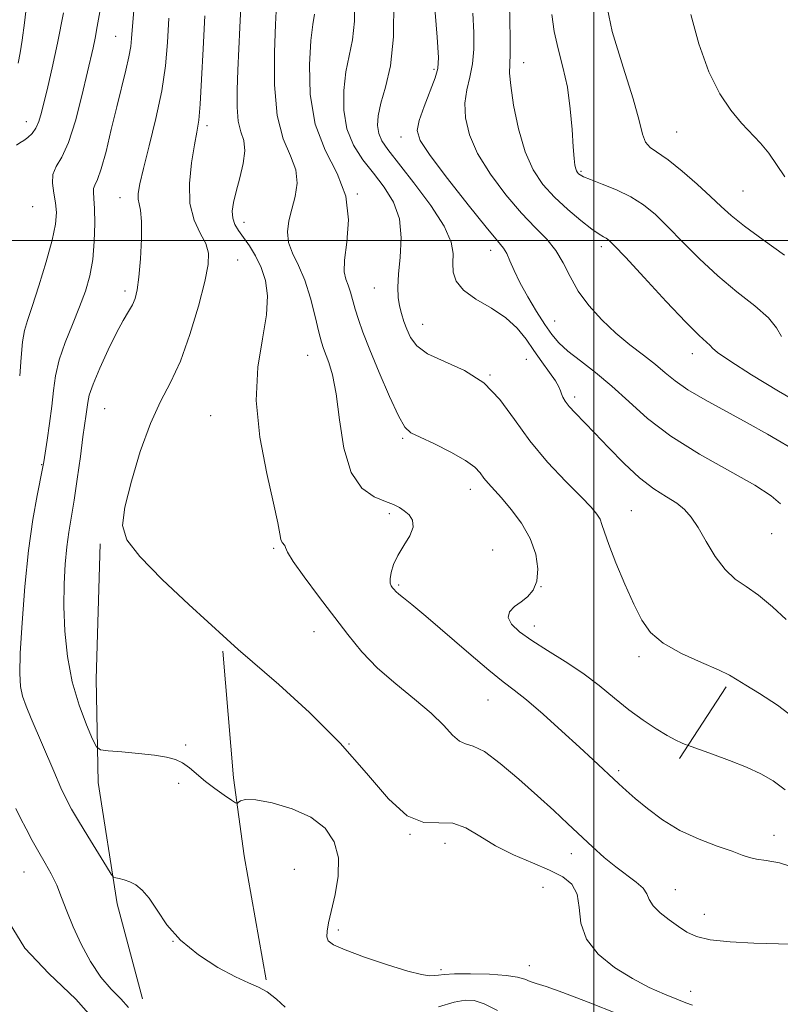
# Model space of a CAD drawing. Extents: x 2102300 to 2105200, y 324800 to 327700.
# Drawn here: x 2103379 to 2103539, y 325840 to 326046 of the extents above; entities that cross this region are included whole.
import ezdxf

# ---------------------------------------------------------------- set-up
doc = ezdxf.new("R2010")
doc.units = 0
doc.header["$MEASUREMENT"] = 0
for name, color, linetype, lineweight in [('32000', 7, 'Continuous', 0), ('DTM HARD BREAKLINE', 7, 'Continuous', 0), ('DTM SPOT ELEVATION', 2, 'Continuous', 13), ('INDEX CONTOUR', 41, 'Continuous', 13), ('INTERMEDIATE CONTOUR', 44, 'Continuous', 0)]:
    doc.layers.add(name, color=color, linetype=linetype, lineweight=lineweight)

msp = doc.modelspace()

# ---------------------------------------------------------------- linework, layer by layer
at = {"layer": '32000', "flags": 128}
for points in [[(2103500, 327500), (2103500, 325000)], [(2105000, 326000), (2102500, 326000)]]:
    msp.add_lwpolyline(points, dxfattribs=at)
at = {"layer": 'DTM HARD BREAKLINE'}
for points in [[(2103396.21, 325936.31, 1063.73), (2103395.37, 325907.9, 1063.15), (2103395.8, 325886.14, 1061.47), (2103399.83, 325860.71, 1059.59), (2103405.11, 325840.72, 1058.94)], [(2103422.02, 325913.73, 1063.79), (2103424.22, 325887.12, 1062.37), (2103426.51, 325870.77, 1061.27), (2103431.14, 325844.74, 1060.24)], [(2103527.76, 325906.23, 1071.69), (2103517.97, 325891.19, 1069.62)]]:
    msp.add_polyline3d(points, dxfattribs=at)
at = {"layer": 'DTM SPOT ELEVATION'}
for p in [(2103399.47, 326042.88, 1059.1), (2103485.25, 326037.37, 1080.7), (2103466.38, 326035.98, 1075.7), (2103380.74, 326024.98, 1055.3), (2103418.72, 326024.11, 1064.4), (2103459.44, 326021.75, 1075.4), (2103517.37, 326022.83, 1085), (2103497.27, 326014.52, 1082.2), (2103450.25, 326009.8, 1070), (2103531.33, 326010.39, 1085), (2103400.39, 326009.03, 1061.3), (2103382.02, 326007.08, 1056.7), (2103426.49, 326003.79, 1066.6), (2103478.28, 325997.91, 1075.4), (2103501.55, 325998.74, 1079.6), (2103425.1, 325995.88, 1064.8), (2103401.43, 325989.4, 1061.6), (2103453.84, 325990.01, 1071.2), (2103464.02, 325982.4, 1072.8), (2103491.73, 325983.09, 1076.9), (2103520.71, 325976.23, 1079.4), (2103439.83, 325975.89, 1067.2), (2103485.76, 325975.06, 1073.1), (2103478.18, 325971.72, 1072), (2103495.95, 325967.13, 1074.4), (2103397.16, 325964.67, 1063), (2103419.45, 325963.19, 1065.3), (2103459.79, 325958.46, 1069.8), (2103383.91, 325952.91, 1059.9), (2103473.99, 325947.76, 1069.4), (2103507.89, 325943.28, 1072.9), (2103456.99, 325942.65, 1067.7), (2103537.32, 325938.41, 1075.3), (2103432.73, 325935.34, 1065.8), (2103478.7, 325935.03, 1068.7), (2103458.94, 325927.63, 1068.2), (2103488.9, 325927.28, 1070), (2103487.47, 325919, 1070.6), (2103441.15, 325917.86, 1065.2), (2103509.46, 325912.58, 1071.6), (2103477.76, 325903.46, 1067.1), (2103414.17, 325894.05, 1062.2), (2103448.5, 325894.24, 1064), (2103505.22, 325888.66, 1068.3), (2103412.75, 325885.97, 1061.7), (2103461.34, 325875.29, 1064), (2103537.83, 325875.07, 1068.6), (2103468.73, 325873.37, 1063.21), (2103495.27, 325871.24, 1065.4), (2103380.24, 325867.39, 1057.1), (2103437.02, 325867.9, 1060.4), (2103489.27, 325864.17, 1062.8), (2103517.14, 325863.68, 1066.8), (2103523.18, 325858.44, 1066.7), (2103446.29, 325855.16, 1062.4), (2103411.51, 325852.78, 1060), (2103467.88, 325846.88, 1062.3), (2103486.39, 325847.72, 1062.7), (2103520.33, 325842.28, 1064.7)]:
    msp.add_point(p, dxfattribs=at)
at = {"layer": 'INDEX CONTOUR'}
for points in [[(2103482.222, 326049.653, 1080), (2103482.315, 326046.203, 1080), (2103482.396, 326042.448, 1080), (2103482.403, 326039.228, 1080), (2103482.316, 326037.059, 1080), (2103482.285, 326035.187, 1080), (2103482.501, 326032.544, 1080), (2103483.119, 326028.405, 1080), (2103484.136, 326023.436, 1080), (2103485.515, 326018.648, 1080), (2103487.229, 326014.817, 1080), (2103489.294, 326011.77, 1080), (2103491.739, 326009.102, 1080), (2103494.514, 326006.519, 1080), (2103497.267, 326004.188, 1080), (2103499.569, 326002.39, 1080), (2103501.105, 326001.315, 1080), (2103502.023, 326000.77, 1080), (2103502.589, 326000.478, 1080), (2103503.133, 326000.088, 1080), (2103504.249, 325998.98, 1080), (2103506.599, 325996.471, 1080), (2103510.537, 325992.213, 1080), (2103515.179, 325987.215, 1080), (2103519.338, 325982.827, 1080), (2103522.098, 325980.069, 1080), (2103524.391, 325977.964, 1080), (2103524.9, 325977.409, 1080), (2103525.982, 325976.483, 1080), (2103528.534, 325974.705, 1080), (2103533.099, 325971.801, 1080), (2103538.82, 325968.33, 1080), (2103544.484, 325965.059, 1080)], [(2103403.305, 326048.316, 1060), (2103403.082, 326045.896, 1060), (2103402.843, 326042.46, 1060), (2103402.659, 326040.739, 1060), (2103402.283, 326038.596, 1060), (2103401.635, 326035.778, 1060), (2103399.709, 326028.051, 1060), (2103398.58, 326023.32, 1060), (2103397.465, 326018.718, 1060), (2103396.468, 326015.026, 1060), (2103395.681, 326012.795, 1060), (2103395.133, 326011.641, 1060), (2103394.844, 326010.948, 1060), (2103394.804, 326010.146, 1060), (2103394.915, 326008.847, 1060), (2103395.053, 326006.712, 1060), (2103395.104, 326003.55, 1060), (2103394.995, 325999.784, 1060), (2103394.664, 325995.987, 1060), (2103394.055, 325992.582, 1060), (2103393.146, 325989.385, 1060), (2103391.922, 325986.063, 1060), (2103390.421, 325982.389, 1060), (2103388.891, 325978.565, 1060), (2103387.636, 325974.905, 1060), (2103386.865, 325971.612, 1060), (2103386.422, 325968.475, 1060), (2103386.059, 325965.177, 1060), (2103385.589, 325961.553, 1060), (2103385.078, 325958.047, 1060), (2103384.374, 325953.509, 1060), (2103384.12, 325952.088, 1060), (2103382.981, 325946.46, 1060), (2103382.081, 325941.385, 1060), (2103381.17, 325934.901, 1060), (2103380.398, 325927.317, 1060), (2103379.816, 325919.699, 1060), (2103379.452, 325913.306, 1060), (2103379.333, 325909.035, 1060), (2103379.48, 325906.339, 1060), (2103379.915, 325904.312, 1060), (2103380.656, 325902.165, 1060), (2103381.712, 325899.588, 1060), (2103386.483, 325888.525, 1060), (2103388.004, 325885.066, 1060), (2103389.162, 325882.582, 1060), (2103390.245, 325880.534, 1060), (2103391.655, 325878.138, 1060), (2103393.632, 325874.889, 1060), (2103397.554, 325868.519, 1060), (2103398.558, 325866.922, 1060), (2103399.067, 325866.308, 1060), (2103399.516, 325866.15, 1060), (2103400.253, 325866, 1060), (2103401.262, 325865.737, 1060), (2103402.442, 325865.317, 1060), (2103403.711, 325864.662, 1060), (2103405.069, 325863.58, 1060), (2103406.536, 325861.843, 1060), (2103408.181, 325859.322, 1060), (2103410.271, 325856.272, 1060), (2103413.119, 325853.047, 1060), (2103416.867, 325849.981, 1060), (2103420.952, 325847.327, 1060), (2103424.647, 325845.321, 1060), (2103427.412, 325844.074, 1060), (2103429.495, 325843.196, 1060), (2103431.339, 325842.177, 1060), (2103433.269, 325840.668, 1060), (2103435.122, 325838.982, 1060)], [(2103441.266, 326047.572, 1070), (2103440.931, 326045.399, 1070), (2103440.541, 326042.021, 1070), (2103440.237, 326036.87, 1070), (2103440.387, 326030.662, 1070), (2103441.425, 326024.433, 1070), (2103443.547, 326018.972, 1070), (2103446.015, 326014.074, 1070), (2103447.859, 326009.286, 1070), (2103448.393, 326004.334, 1070), (2103448.06, 325999.661, 1070), (2103447.587, 325995.888, 1070), (2103447.545, 325993.432, 1070), (2103447.874, 325991.886, 1070), (2103448.358, 325990.637, 1070), (2103448.826, 325989.183, 1070), (2103449.821, 325985.559, 1070), (2103450.49, 325983.424, 1070), (2103451.458, 325980.731, 1070), (2103452.901, 325977.068, 1070), (2103454.888, 325972.282, 1070), (2103457.059, 325967.265, 1070), (2103458.946, 325963.172, 1070), (2103460.276, 325960.812, 1070), (2103461.555, 325959.615, 1070), (2103463.479, 325958.668, 1070), (2103466.485, 325957.264, 1070), (2103469.949, 325955.534, 1070), (2103472.986, 325953.818, 1070), (2103474.938, 325952.378, 1070), (2103476.07, 325951.178, 1070), (2103476.877, 325950.103, 1070), (2103477.788, 325949.02, 1070), (2103480.594, 325945.939, 1070), (2103482.639, 325943.538, 1070), (2103484.786, 325940.637, 1070), (2103486.607, 325937.434, 1070), (2103487.756, 325934.149, 1070), (2103488.205, 325931.059, 1070), (2103488.006, 325928.461, 1070), (2103487.234, 325926.56, 1070), (2103486.06, 325925.194, 1070), (2103484.673, 325924.114, 1070), (2103483.299, 325923.098, 1070), (2103482.276, 325922.033, 1070), (2103481.976, 325920.838, 1070), (2103482.688, 325919.442, 1070), (2103484.384, 325917.824, 1070), (2103486.958, 325915.974, 1070), (2103490.255, 325913.887, 1070), (2103493.947, 325911.59, 1070), (2103497.661, 325909.111, 1070), (2103501.102, 325906.502, 1070), (2103504.299, 325903.891, 1070), (2103507.357, 325901.428, 1070), (2103510.334, 325899.245, 1070), (2103513.086, 325897.422, 1070), (2103515.42, 325896.019, 1070), (2103517.187, 325895.07, 1070), (2103518.42, 325894.492, 1070), (2103519.195, 325894.175, 1070), (2103519.681, 325893.988, 1070), (2103520.413, 325893.725, 1070), (2103524.89, 325892.135, 1070), (2103528.501, 325890.804, 1070), (2103532.089, 325889.383, 1070), (2103535.078, 325888.013, 1070), (2103537.649, 325886.515, 1070), (2103540.165, 325884.63, 1070)], [(2103467.314, 325839.044, 1060), (2103470.6, 325839.989, 1060), (2103472.941, 325840.471, 1060), (2103474.845, 325840.38, 1060), (2103476.943, 325839.649, 1060), (2103479.739, 325838.282, 1060)]]:
    msp.add_polyline3d(points, dxfattribs=at)
at = {"layer": 'INTERMEDIATE CONTOUR'}
for points in [[(2103465.815, 326058.304, 1076), (2103467.037, 326042.686, 1076), (2103467.323, 326038.451, 1076), (2103467.225, 326036.151, 1076), (2103466.647, 326034.195, 1076), (2103464.321, 326028.131, 1076), (2103463.29, 326025.208, 1076), (2103462.879, 326023.098, 1076), (2103463.501, 326021.022, 1076), (2103465.573, 326017.89, 1076), (2103469.236, 326013.038, 1076), (2103473.567, 326007.509, 1076), (2103477.367, 326002.774, 1076), (2103479.741, 325999.904, 1076), (2103480.979, 325998.371, 1076), (2103481.672, 325997.245, 1076), (2103482.338, 325995.753, 1076), (2103483.204, 325993.734, 1076), (2103484.427, 325991.191, 1076), (2103486.083, 325988.193, 1076), (2103487.942, 325985.1, 1076), (2103489.696, 325982.347, 1076), (2103491.157, 325980.229, 1076), (2103492.628, 325978.497, 1076), (2103494.531, 325976.768, 1076), (2103497.167, 325974.716, 1076), (2103500.355, 325972.27, 1076), (2103503.791, 325969.418, 1076), (2103507.306, 325966.171, 1076), (2103511.263, 325962.625, 1076), (2103516.161, 325958.895, 1076), (2103522.213, 325955.131, 1076), (2103533.802, 325948.623, 1076), (2103537.246, 325946.388, 1076), (2103539.227, 325944.703, 1076)], [(2103381.474, 326055.41, 1054), (2103380.338, 326045.695, 1054), (2103379.855, 326042.116, 1054), (2103379.413, 326039.419, 1054), (2103378.986, 326037.259, 1054)], [(2103433.409, 326052.427, 1068), (2103433.084, 326045.374, 1068), (2103432.859, 326039.591, 1068), (2103432.852, 326032.713, 1068), (2103433.408, 326026.26, 1068), (2103434.705, 326021.393, 1068), (2103436.249, 326017.817, 1068), (2103437.38, 326014.874, 1068), (2103437.616, 326012.03, 1068), (2103437.181, 326009.243, 1068), (2103436.483, 326006.594, 1068), (2103435.887, 326004.14, 1068), (2103435.61, 326001.832, 1068), (2103435.833, 325999.599, 1068), (2103436.659, 325997.333, 1068), (2103437.882, 325994.788, 1068), (2103439.221, 325991.682, 1068), (2103440.435, 325987.903, 1068), (2103441.444, 325984.02, 1068), (2103442.214, 325980.77, 1068), (2103442.739, 325978.665, 1068), (2103443.153, 325977.31, 1068), (2103444.275, 325974.405, 1068), (2103445.037, 325971.799, 1068), (2103445.797, 325967.831, 1068), (2103446.517, 325962.357, 1068), (2103447.461, 325956.401, 1068), (2103448.969, 325951.277, 1068), (2103451.229, 325947.972, 1068), (2103453.827, 325946.165, 1068), (2103456.194, 325945.207, 1068), (2103457.908, 325944.533, 1068), (2103459.124, 325943.925, 1068), (2103460.142, 325943.247, 1068), (2103461.151, 325942.377, 1068), (2103461.9, 325941.241, 1068), (2103462.027, 325939.774, 1068), (2103461.309, 325937.956, 1068), (2103460.081, 325935.925, 1068), (2103458.817, 325933.865, 1068), (2103457.901, 325931.942, 1068), (2103457.367, 325930.27, 1068), (2103457.157, 325928.951, 1068), (2103457.205, 325928.045, 1068), (2103457.421, 325927.453, 1068), (2103457.702, 325927.038, 1068), (2103457.988, 325926.672, 1068), (2103458.371, 325926.263, 1068), (2103458.981, 325925.73, 1068), (2103459.996, 325924.933, 1068), (2103461.766, 325923.518, 1068), (2103464.691, 325921.073, 1068), (2103473.684, 325913.308, 1068), (2103477.915, 325909.724, 1068), (2103480.908, 325907.338, 1068), (2103483.246, 325905.561, 1068), (2103485.835, 325903.492, 1068), (2103489.314, 325900.491, 1068), (2103493.253, 325896.968, 1068), (2103496.952, 325893.597, 1068), (2103499.87, 325890.907, 1068), (2103505.249, 325885.877, 1068), (2103506.771, 325884.492, 1068), (2103508.683, 325882.817, 1068), (2103511.242, 325880.679, 1068), (2103514.412, 325878.32, 1068), (2103518.085, 325876.08, 1068), (2103522.08, 325874.237, 1068), (2103525.924, 325872.8, 1068), (2103529.071, 325871.716, 1068), (2103531.173, 325870.928, 1068), (2103532.657, 325870.389, 1068), (2103534.147, 325870.053, 1068), (2103536.184, 325869.809, 1068), (2103538.987, 325869.289, 1068), (2103542.693, 325868.062, 1068)], [(2103449.699, 326051.205, 1072), (2103449.685, 326046.099, 1072), (2103449.248, 326042.136, 1072), (2103448.567, 326038.803, 1072), (2103447.889, 326035.433, 1072), (2103447.452, 326031.542, 1072), (2103447.457, 326027.395, 1072), (2103448.097, 326023.439, 1072), (2103449.49, 326020.009, 1072), (2103451.442, 326016.984, 1072), (2103453.683, 326014.13, 1072), (2103455.932, 326011.223, 1072), (2103457.857, 326008.086, 1072), (2103459.112, 326004.554, 1072), (2103459.485, 326000.573, 1072), (2103459.278, 325996.534, 1072), (2103458.924, 325992.943, 1072), (2103458.775, 325990.172, 1072), (2103458.859, 325988.056, 1072), (2103459.13, 325986.301, 1072), (2103459.538, 325984.651, 1072), (2103460.061, 325983.016, 1072), (2103460.679, 325981.35, 1072), (2103461.454, 325979.624, 1072), (2103462.76, 325977.887, 1072), (2103465.052, 325976.209, 1072), (2103468.578, 325974.582, 1072), (2103472.766, 325972.685, 1072), (2103476.837, 325970.121, 1072), (2103480.232, 325966.62, 1072), (2103483.272, 325962.426, 1072), (2103486.498, 325957.914, 1072), (2103490.25, 325953.454, 1072), (2103494.067, 325949.419, 1072), (2103497.289, 325946.179, 1072), (2103499.423, 325943.975, 1072), (2103500.641, 325942.536, 1072), (2103501.285, 325941.466, 1072), (2103501.693, 325940.352, 1072), (2103502.19, 325938.731, 1072), (2103503.1, 325936.133, 1072), (2103504.629, 325932.298, 1072), (2103506.519, 325927.851, 1072), (2103508.395, 325923.633, 1072), (2103510.048, 325920.286, 1072), (2103511.908, 325917.663, 1072), (2103514.574, 325915.418, 1072), (2103518.375, 325913.289, 1072), (2103522.572, 325911.36, 1072), (2103526.159, 325909.799, 1072), (2103528.456, 325908.685, 1072), (2103530.07, 325907.733, 1072), (2103531.932, 325906.571, 1072), (2103534.778, 325904.857, 1072), (2103538.565, 325902.389, 1072), (2103543.054, 325899, 1072)], [(2103502.431, 326050.662, 1084), (2103503.859, 326043.892, 1084), (2103506.122, 326036.42, 1084), (2103508.254, 326029.79, 1084), (2103509.534, 326025.185, 1084), (2103510.229, 326022.351, 1084), (2103510.851, 326020.671, 1084), (2103511.846, 326019.551, 1084), (2103515.628, 326016.928, 1084), (2103518.536, 326014.602, 1084), (2103521.685, 326011.864, 1084), (2103524.522, 326009.264, 1084), (2103526.719, 326007.177, 1084), (2103528.826, 326005.267, 1084), (2103531.616, 326003.024, 1084), (2103535.577, 326000.119, 1084), (2103540.067, 325996.954, 1084)], [(2103425.795, 326049.043, 1066), (2103425.576, 326044.733, 1066), (2103425.191, 326035.785, 1066), (2103425.03, 326031.65, 1066), (2103425.004, 326028.016, 1066), (2103425.248, 326025.066, 1066), (2103425.811, 326022.86, 1066), (2103426.403, 326020.975, 1066), (2103426.655, 326018.864, 1066), (2103426.307, 326016.151, 1066), (2103425.575, 326013.136, 1066), (2103424.791, 326010.289, 1066), (2103424.237, 326007.976, 1066), (2103423.994, 326006.153, 1066), (2103424.09, 326004.67, 1066), (2103424.542, 326003.372, 1066), (2103425.314, 326002.085, 1066), (2103426.355, 326000.629, 1066), (2103427.596, 325998.858, 1066), (2103428.891, 325996.76, 1066), (2103430.074, 325994.359, 1066), (2103430.979, 325991.634, 1066), (2103431.421, 325988.385, 1066), (2103431.218, 325984.365, 1066), (2103430.336, 325979.375, 1066), (2103429.355, 325973.386, 1066), (2103429.007, 325966.416, 1066), (2103429.788, 325958.663, 1066), (2103431.24, 325951.082, 1066), (2103432.67, 325944.816, 1066), (2103433.544, 325940.705, 1066), (2103433.973, 325938.388, 1066), (2103434.227, 325937.204, 1066), (2103434.516, 325936.571, 1066), (2103435.022, 325935.939, 1066), (2103435.153, 325935.509, 1066), (2103435.588, 325934.529, 1066), (2103436.806, 325932.561, 1066), (2103439.114, 325929.344, 1066), (2103442.136, 325925.323, 1066), (2103448.291, 325917.219, 1066), (2103451.237, 325913.624, 1066), (2103454.526, 325910.202, 1066), (2103458.362, 325906.861, 1066), (2103462.319, 325903.667, 1066), (2103465.819, 325900.726, 1066), (2103468.427, 325898.157, 1066), (2103470.294, 325896.131, 1066), (2103471.72, 325894.833, 1066), (2103473.028, 325894.28, 1066), (2103474.632, 325893.823, 1066), (2103476.975, 325892.646, 1066), (2103480.323, 325890.184, 1066), (2103484.249, 325886.865, 1066), (2103488.149, 325883.374, 1066), (2103491.552, 325880.254, 1066), (2103494.502, 325877.507, 1066), (2103499.719, 325872.625, 1066), (2103502.18, 325870.417, 1066), (2103504.578, 325868.437, 1066), (2103508.893, 325865.251, 1066), (2103510.341, 325863.946, 1066), (2103511.108, 325862.746, 1066), (2103511.613, 325861.553, 1066), (2103512.415, 325860.262, 1066), (2103513.902, 325858.81, 1066), (2103515.83, 325857.309, 1066), (2103517.791, 325855.909, 1066), (2103519.548, 325854.74, 1066), (2103521.556, 325853.819, 1066), (2103524.446, 325853.141, 1066), (2103528.626, 325852.693, 1066), (2103533.632, 325852.424, 1066), (2103538.781, 325852.273, 1066), (2103543.486, 325852.17, 1066)], [(2103457.938, 326050.536, 1074), (2103457.904, 326042.766, 1074), (2103457.228, 326036.699, 1074), (2103456.203, 326032.207, 1074), (2103455.237, 326028.844, 1074), (2103454.668, 326026.215, 1074), (2103454.526, 326024.129, 1074), (2103454.77, 326022.446, 1074), (2103455.411, 326020.947, 1074), (2103456.694, 326019.095, 1074), (2103462.169, 326012.135, 1074), (2103465.697, 326007.381, 1074), (2103468.54, 326002.983, 1074), (2103469.995, 325999.677, 1074), (2103470.402, 325997.256, 1074), (2103470.358, 325995.276, 1074), (2103470.429, 325993.371, 1074), (2103471.035, 325991.472, 1074), (2103472.562, 325989.585, 1074), (2103475.212, 325987.705, 1074), (2103478.439, 325985.781, 1074), (2103481.518, 325983.755, 1074), (2103483.898, 325981.579, 1074), (2103485.742, 325979.282, 1074), (2103487.391, 325976.903, 1074), (2103489.085, 325974.516, 1074), (2103490.672, 325972.314, 1074), (2103491.903, 325970.523, 1074), (2103492.609, 325969.29, 1074), (2103492.948, 325968.457, 1074), (2103493.16, 325967.788, 1074), (2103493.464, 325967.076, 1074), (2103493.982, 325966.225, 1074), (2103494.816, 325965.164, 1074), (2103496.062, 325963.81, 1074), (2103500.131, 325959.586, 1074), (2103503.054, 325956.497, 1074), (2103506.319, 325953.168, 1074), (2103509.603, 325950.153, 1074), (2103512.622, 325947.866, 1074), (2103515.251, 325946.172, 1074), (2103517.405, 325944.8, 1074), (2103519.06, 325943.472, 1074), (2103520.453, 325941.879, 1074), (2103521.882, 325939.707, 1074), (2103523.58, 325936.803, 1074), (2103525.509, 325933.644, 1074), (2103527.564, 325930.868, 1074), (2103529.682, 325928.904, 1074), (2103531.967, 325927.335, 1074), (2103534.565, 325925.536, 1074), (2103537.513, 325923.089, 1074), (2103540.417, 325920.408, 1074)], [(2103388.521, 326047.829, 1056), (2103387.278, 326041.471, 1056), (2103386.166, 326036.3, 1056), (2103385.228, 326032.317, 1056), (2103383.876, 326026.864, 1056), (2103383.337, 326025.015, 1056), (2103382.724, 326023.594, 1056), (2103381.944, 326022.499, 1056), (2103381.058, 326021.665, 1056), (2103380.166, 326021.038, 1056), (2103379.352, 326020.541, 1056), (2103378.627, 326020.019, 1056)], [(2103396.17, 326048.051, 1058), (2103395.636, 326044.956, 1058), (2103395.162, 326042.48, 1058), (2103394.73, 326040.463, 1058), (2103392.389, 326030.379, 1058), (2103391.057, 326025.155, 1058), (2103389.609, 326020.566, 1058), (2103388.19, 326017.495, 1058), (2103387.016, 326015.521, 1058), (2103386.311, 326013.898, 1058), (2103386.212, 326012.038, 1058), (2103386.504, 326009.975, 1058), (2103386.881, 326007.901, 1058), (2103387.063, 326005.879, 1058), (2103386.876, 326003.47, 1058), (2103386.173, 326000.105, 1058), (2103384.897, 325995.496, 1058), (2103383.353, 325990.466, 1058), (2103381.936, 325986.118, 1058), (2103380.952, 325983.202, 1058), (2103380.337, 325981.07, 1058), (2103379.936, 325978.722, 1058), (2103379.615, 325975.435, 1058), (2103379.321, 325971.586, 1058)], [(2103410.684, 326046.718, 1062), (2103410.364, 326041.615, 1062), (2103409.936, 326036.68, 1062), (2103409.176, 326031.438, 1062), (2103407.963, 326025.637, 1062), (2103406.559, 326019.911, 1062), (2103405.326, 326015.115, 1062), (2103404.547, 326011.877, 1062), (2103404.205, 326009.91, 1062), (2103404.202, 326008.698, 1062), (2103404.428, 326007.711, 1062), (2103404.727, 326006.355, 1062), (2103404.927, 326004.025, 1062), (2103404.898, 326000.377, 1062), (2103404.685, 325996.138, 1062), (2103404.378, 325992.302, 1062), (2103404.035, 325989.611, 1062), (2103403.608, 325987.829, 1062), (2103403.018, 325986.468, 1062), (2103402.195, 325985.063, 1062), (2103401.088, 325983.235, 1062), (2103399.653, 325980.625, 1062), (2103397.913, 325977.07, 1062), (2103396.162, 325973.19, 1062), (2103394.757, 325969.799, 1062), (2103393.957, 325967.493, 1062), (2103393.609, 325966.002, 1062), (2103393.29, 325963.527, 1062), (2103392.623, 325958.732, 1062), (2103392.07, 325954.612, 1062), (2103391.423, 325949.903, 1062), (2103390.771, 325945.444, 1062), (2103389.67, 325938.767, 1062), (2103389.234, 325935.657, 1062), (2103388.883, 325932.047, 1062), (2103388.661, 325927.869, 1062), (2103388.624, 325923.155, 1062), (2103388.833, 325917.979, 1062), (2103389.379, 325912.596, 1062), (2103390.361, 325907.3, 1062), (2103391.794, 325902.405, 1062), (2103393.357, 325898.276, 1062), (2103394.647, 325895.291, 1062), (2103395.446, 325893.675, 1062), (2103396.291, 325893.034, 1062), (2103397.91, 325892.818, 1062), (2103400.765, 325892.576, 1062), (2103404.285, 325892.253, 1062), (2103407.636, 325891.892, 1062), (2103410.179, 325891.512, 1062), (2103412.049, 325891.012, 1062), (2103413.572, 325890.273, 1062), (2103415.038, 325889.209, 1062), (2103418.356, 325886.396, 1062), (2103420.349, 325884.867, 1062), (2103422.289, 325883.479, 1062), (2103423.806, 325882.431, 1062), (2103424.65, 325881.871, 1062), (2103425.027, 325881.744, 1062), (2103425.263, 325881.935, 1062), (2103425.701, 325882.308, 1062), (2103426.774, 325882.606, 1062), (2103428.935, 325882.545, 1062), (2103432.414, 325881.895, 1062), (2103436.558, 325880.648, 1062), (2103440.49, 325878.854, 1062), (2103443.485, 325876.545, 1062), (2103445.417, 325873.714, 1062), (2103446.312, 325870.342, 1062), (2103446.264, 325866.498, 1062), (2103445.631, 325862.613, 1062), (2103444.253, 325856.679, 1062), (2103443.929, 325854.929, 1062), (2103443.864, 325853.741, 1062), (2103444.147, 325852.877, 1062), (2103445.24, 325852.06, 1062), (2103447.702, 325850.992, 1062), (2103451.795, 325849.498, 1062), (2103456.602, 325847.875, 1062), (2103460.909, 325846.539, 1062), (2103463.792, 325845.802, 1062), (2103465.476, 325845.556, 1062), (2103466.474, 325845.588, 1062), (2103467.31, 325845.711, 1062), (2103468.529, 325845.849, 1062), (2103470.688, 325845.952, 1062), (2103474.091, 325845.974, 1062), (2103478.035, 325845.884, 1062), (2103481.563, 325845.656, 1062), (2103483.961, 325845.282, 1062), (2103485.481, 325844.828, 1062), (2103486.617, 325844.381, 1062), (2103487.891, 325843.955, 1062), (2103489.945, 325843.285, 1062), (2103493.45, 325842.038, 1062), (2103498.79, 325840.008, 1062), (2103505.196, 325837.506, 1062)], [(2103418.243, 326047.197, 1064), (2103417.876, 326040.29, 1064), (2103417.557, 326033.841, 1064), (2103417.26, 326028.668, 1064), (2103416.95, 326025.26, 1064), (2103416.572, 326022.787, 1064), (2103416.062, 326020.091, 1064), (2103415.431, 326016.333, 1064), (2103414.981, 326011.963, 1064), (2103415.092, 326007.749, 1064), (2103415.987, 326004.298, 1064), (2103417.284, 326001.569, 1064), (2103418.446, 325999.361, 1064), (2103419.028, 325997.378, 1064), (2103418.949, 325994.968, 1064), (2103418.217, 325991.387, 1064), (2103416.874, 325986.205, 1064), (2103415.094, 325980.246, 1064), (2103413.085, 325974.647, 1064), (2103411.017, 325970.184, 1064), (2103408.921, 325966.174, 1064), (2103406.788, 325961.573, 1064), (2103404.665, 325955.715, 1064), (2103402.785, 325949.446, 1064), (2103401.442, 325943.99, 1064), (2103400.96, 325940.16, 1064), (2103401.82, 325937.117, 1064), (2103404.54, 325933.609, 1064), (2103409.293, 325928.803, 1064), (2103414.873, 325923.541, 1064), (2103422.842, 325916.242, 1064), (2103425.248, 325914.096, 1064), (2103433.761, 325906.739, 1064), (2103440.225, 325900.885, 1064), (2103446.702, 325894.433, 1064), (2103452.225, 325888.123, 1064), (2103456.815, 325882.757, 1064), (2103460.737, 325879.147, 1064), (2103464.227, 325877.761, 1064), (2103467.394, 325877.68, 1064), (2103470.317, 325877.636, 1064), (2103473.108, 325876.652, 1064), (2103476.011, 325874.911, 1064), (2103479.304, 325872.887, 1064), (2103483.128, 325870.974, 1064), (2103487.096, 325869.253, 1064), (2103490.682, 325867.726, 1064), (2103493.457, 325866.335, 1064), (2103495.367, 325864.784, 1064), (2103496.451, 325862.718, 1064), (2103496.869, 325859.905, 1064), (2103497.275, 325856.61, 1064), (2103498.44, 325853.221, 1064), (2103500.912, 325850.074, 1064), (2103504.32, 325847.295, 1064), (2103508.07, 325844.957, 1064), (2103511.64, 325843.11, 1064), (2103514.798, 325841.701, 1064), (2103517.389, 325840.652, 1064), (2103519.314, 325839.892, 1064), (2103520.72, 325839.37, 1064)], [(2103474.575, 326047.757, 1078), (2103474.773, 326043.728, 1078), (2103474.781, 326040.213, 1078), (2103474.512, 326037.124, 1078), (2103473.941, 326034.347, 1078), (2103473.303, 326031.675, 1078), (2103472.895, 326028.876, 1078), (2103472.999, 326025.751, 1078), (2103473.818, 326022.229, 1078), (2103475.543, 326018.269, 1078), (2103478.241, 326013.92, 1078), (2103481.501, 326009.581, 1078), (2103484.792, 326005.742, 1078), (2103487.675, 326002.735, 1078), (2103490.074, 326000.27, 1078), (2103492.002, 325997.904, 1078), (2103493.533, 325995.281, 1078), (2103494.972, 325992.411, 1078), (2103496.682, 325989.393, 1078), (2103498.933, 325986.332, 1078), (2103501.627, 325983.349, 1078), (2103504.572, 325980.572, 1078), (2103507.575, 325978.101, 1078), (2103510.429, 325975.921, 1078), (2103512.923, 325973.989, 1078), (2103514.979, 325972.239, 1078), (2103517.044, 325970.52, 1078), (2103519.698, 325968.658, 1078), (2103523.34, 325966.525, 1078), (2103532.192, 325961.729, 1078), (2103536.481, 325959.293, 1078), (2103543.375, 325955.26, 1078)], [(2103491.16, 326047.462, 1082), (2103491.619, 326043.895, 1082), (2103492.467, 326040.241, 1082), (2103493.487, 326036.405, 1082), (2103494.411, 326032.233, 1082), (2103495.032, 326027.696, 1082), (2103495.401, 326023.296, 1082), (2103495.631, 326019.662, 1082), (2103495.82, 326017.256, 1082), (2103495.996, 326015.86, 1082), (2103496.168, 326015.088, 1082), (2103496.347, 326014.604, 1082), (2103496.544, 326014.277, 1082), (2103496.767, 326014.027, 1082), (2103497.086, 326013.769, 1082), (2103497.804, 326013.393, 1082), (2103499.282, 326012.784, 1082), (2103501.729, 326011.855, 1082), (2103504.747, 326010.631, 1082), (2103507.785, 326009.168, 1082), (2103510.442, 326007.482, 1082), (2103512.918, 326005.439, 1082), (2103515.561, 326002.868, 1082), (2103518.648, 325999.681, 1082), (2103522.164, 325996.13, 1082), (2103526.021, 325992.55, 1082), (2103530.054, 325989.23, 1082), (2103533.786, 325986.275, 1082), (2103536.662, 325983.745, 1082), (2103538.35, 325981.656, 1082), (2103539.409, 325979.865, 1082)], [(2103520.372, 326047.509, 1086), (2103522.04, 326041.33, 1086), (2103524.147, 326035.462, 1086), (2103526.43, 326030.834, 1086), (2103528.75, 326027.355, 1086), (2103531, 326024.678, 1086), (2103535.004, 326020.453, 1086), (2103536.734, 326018.357, 1086), (2103540.118, 326013.363, 1086)], [(2103378.537, 325880.682, 1058), (2103379.488, 325878.692, 1058), (2103380.651, 325876.445, 1058), (2103381.978, 325873.997, 1058), (2103383.361, 325871.546, 1058), (2103384.704, 325869.234, 1058), (2103385.962, 325866.969, 1058), (2103387.105, 325864.605, 1058), (2103388.14, 325862.008, 1058), (2103389.219, 325859.102, 1058), (2103390.529, 325855.822, 1058), (2103392.208, 325852.188, 1058), (2103394.19, 325848.54, 1058), (2103396.358, 325845.301, 1058), (2103398.573, 325842.768, 1058), (2103400.608, 325840.749, 1058), (2103402.213, 325838.926, 1058)], [(2103377.084, 325856.776, 1056), (2103380.438, 325851.379, 1056), (2103385.466, 325846.04, 1056), (2103391.13, 325840.676, 1056), (2103396.048, 325835.108, 1056)]]:
    msp.add_polyline3d(points, dxfattribs=at)

doc.saveas('drawing.dxf')
